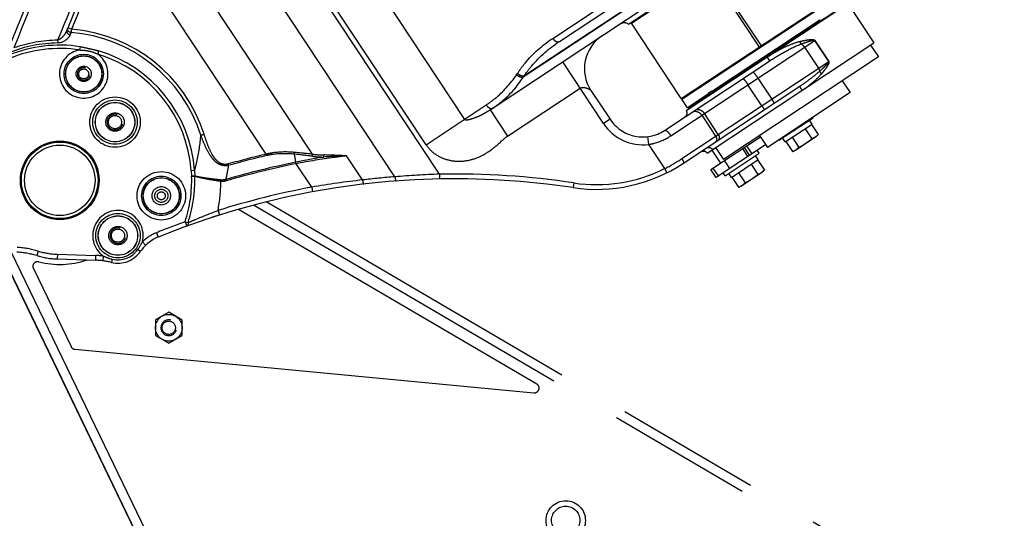
# Model space of a CAD drawing. Units: millimetres. Extents: x 0 to 841, y 0 to 594.
# Drawn here: x 378 to 409, y 217 to 233 of the extents above; entities that cross this region are included whole.
import ezdxf

# ---------------------------------------------------------------- set-up
doc = ezdxf.new("R2010")
doc.units = ezdxf.units.MM
doc.header["$LTSCALE"] = 46.255
doc.linetypes.add('HIDDEN', pattern=[0.2, 0.1, -0.1])
doc.linetypes.add('PHANTOM', pattern=[0.8, 0.45, -0.05, 0.1, -0.05, 0.1, -0.05])
doc.layers.get('0').update_dxf_attribs({"linetype": 'CONTINUOUS'})
for name, color, linetype in [('ALL_AXIS', 7, 'CONTINUOUS'), ('ALL_FEATURES', 7, 'CONTINUOUS'), ('DEFAULT_3', 7, 'PHANTOM')]:
    doc.layers.add(name, color=color, linetype=linetype)
doc.styles.get("Standard").update_dxf_attribs({"font": 'txt', "width": 0.8})
doc.dimstyles.new('DIMSTYLE_1', dxfattribs={"dimtxt": 3.2, "dimasz": 3, "dimexe": 2.5, "dimexo": 0, "dimgap": 0.8, "dimtad": 1, "dimdec": 0, "dimlfac": 20, "dimdsep": 46, "dimtxsty": 'STANDARD', "dimblk": 'OPEN', "dimblk1": 'OPEN', "dimblk2": 'OPEN', "dimcen": 0.09, "dimadec": 3, "dimazin": 2, "dimtp": 2, "dimtm": 2, "dimtfac": 1, "dimtdec": 0, "dimtofl": 0, "dimtmove": 0, "dimatfit": 3, "dimldrblk": 'OPEN', "dimfxl": 1, "dimtolj": 1, "dimarcsym": 0})
doc.dimstyles.new('DIMSTYLE_2', dxfattribs={"dimtxt": 3.2, "dimasz": 3, "dimexe": 2.5, "dimexo": 0, "dimgap": 0.8, "dimtad": 1, "dimdec": 0, "dimlfac": 20, "dimdsep": 46, "dimtxsty": 'STANDARD', "dimblk": 'OPEN', "dimblk1": 'OPEN', "dimblk2": 'OPEN', "dimcen": 0.09, "dimadec": 3, "dimazin": 2, "dimtp": 1.2, "dimtm": 1.2, "dimtfac": 1, "dimtdec": 0, "dimtofl": 0, "dimtmove": 0, "dimatfit": 3, "dimldrblk": 'OPEN', "dimfxl": 1, "dimtolj": 1, "dimarcsym": 0})

# ---------------------------------------------------------------- blocks, each defined once
blk = doc.blocks.new('_OPEN')
at = {"color": 0, "linetype": 'BYBLOCK'}
for p, q in [((0, 0), (-1, 0.167)), ((-1, -0.167), (0, 0)), ((-1, 0), (0, 0))]:
    blk.add_line(p, q, dxfattribs=at)
blk = doc.blocks.new('*D0')
at = {"color": 2, "linetype": 'CONTINUOUS'}
for p, q in [((465.793, 450.605), (252.373, 450.605)), ((254.873, 450.605), (254.873, 317.351)), ((254.873, 184.096), (254.873, 317.351)), ((535.062, 184.096), (252.373, 184.096))]:
    blk.add_line(p, q, dxfattribs=at)
at = {"color": 2, "linetype": 'CONTINUOUS', "xscale": 3, "yscale": 3, "zscale": 3}
for p, rotation in [((254.873, 450.605), 90), ((254.873, 184.096), 270)]:
    blk.add_blockref('_OPEN', p, dxfattribs=dict(at, rotation=rotation))
at = {"color": 2, "linetype": 'CONTINUOUS', "insert": (250.873, 317.351), "char_height": 3.2, "width": 15.36, "attachment_point": 2, "rotation": 90, "line_spacing_factor": 0.9}
blk.add_mtext('5330', dxfattribs=at)
blk = doc.blocks.new('*D1')
at = {"color": 2, "linetype": 'CONTINUOUS'}
for p, q in [((262.073, 380.413), (260.373, 380.413)), ((466.319, 380.413), (262.073, 380.413)), ((262.873, 380.413), (262.873, 282.255)), ((262.873, 184.096), (262.873, 282.255)), ((262.073, 184.096), (260.373, 184.096)), ((535.062, 184.096), (262.073, 184.096))]:
    blk.add_line(p, q, dxfattribs=at)
at = {"color": 2, "linetype": 'CONTINUOUS', "xscale": 3, "yscale": 3, "zscale": 3}
for p, rotation in [((262.873, 380.413), 90), ((262.873, 184.096), 270)]:
    blk.add_blockref('_OPEN', p, dxfattribs=dict(at, rotation=rotation))
at = {"color": 2, "linetype": 'CONTINUOUS', "insert": (258.873, 282.255), "char_height": 3.2, "width": 15.36, "attachment_point": 2, "rotation": 90, "line_spacing_factor": 0.9}
blk.add_mtext('3930', dxfattribs=at)
blk = doc.blocks.new('*D4')
at = {"color": 2, "linetype": 'CONTINUOUS'}
for p, q in [((361.82, 229.369), (361.82, 119.572)), ((574.317, 195.396), (574.317, 119.572)), ((361.82, 122.072), (468.069, 122.072)), ((574.317, 122.072), (468.069, 122.072))]:
    blk.add_line(p, q, dxfattribs=at)
at = {"color": 2, "linetype": 'CONTINUOUS', "xscale": 3, "yscale": 3, "zscale": 3, "rotation": 180}
blk.add_blockref('_OPEN', (361.82, 122.072), dxfattribs=at)
at = {"color": 2, "linetype": 'CONTINUOUS', "xscale": 3, "yscale": 3, "zscale": 3}
blk.add_blockref('_OPEN', (574.317, 122.072), dxfattribs=at)
at = {"color": 2, "linetype": 'CONTINUOUS', "insert": (468.069, 126.072), "char_height": 3.2, "width": 26.88, "attachment_point": 2, "line_spacing_factor": 0.9}
blk.add_mtext('4250\\P(輸送時寸法)', dxfattribs=at)
blk = doc.blocks.new('*D9')
at = {"color": 2, "linetype": 'CONTINUOUS'}
for p, q in [((290.035, 233.097), (290.035, 106.872)), ((522.91, 170.019), (522.91, 106.872)), ((290.035, 106.872), (290.035, 103.572)), ((522.91, 106.872), (522.91, 103.572)), ((290.035, 106.072), (406.473, 106.072)), ((522.91, 106.072), (406.473, 106.072))]:
    blk.add_line(p, q, dxfattribs=at)
at = {"color": 2, "linetype": 'CONTINUOUS', "xscale": 3, "yscale": 3, "zscale": 3, "rotation": 180}
blk.add_blockref('_OPEN', (290.035, 106.072), dxfattribs=at)
at = {"color": 2, "linetype": 'CONTINUOUS', "xscale": 3, "yscale": 3, "zscale": 3}
blk.add_blockref('_OPEN', (522.91, 106.072), dxfattribs=at)
at = {"color": 2, "linetype": 'CONTINUOUS', "insert": (380.396, 110.072), "char_height": 3.2, "width": 15.36, "attachment_point": 2, "line_spacing_factor": 0.9}
blk.add_mtext('4660', dxfattribs=at)
blk = doc.blocks.new('*D22')
at = {"color": 2, "linetype": 'CONTINUOUS'}
for p, q in [((270.073, 269.481), (268.373, 269.481)), ((494.862, 269.481), (270.073, 269.481)), ((270.873, 269.481), (270.873, 226.788)), ((270.873, 184.096), (270.873, 226.788)), ((270.073, 184.096), (268.373, 184.096)), ((535.062, 184.096), (270.073, 184.096))]:
    blk.add_line(p, q, dxfattribs=at)
at = {"color": 2, "linetype": 'CONTINUOUS', "xscale": 3, "yscale": 3, "zscale": 3}
for p, rotation in [((270.873, 269.481), 90), ((270.873, 184.096), 270)]:
    blk.add_blockref('_OPEN', p, dxfattribs=dict(at, rotation=rotation))
at = {"color": 2, "linetype": 'CONTINUOUS', "insert": (266.873, 226.788), "char_height": 3.2, "width": 15.36, "attachment_point": 2, "rotation": 90, "line_spacing_factor": 0.9}
blk.add_mtext('1710', dxfattribs=at)

msp = doc.modelspace()

# ---------------------------------------------------------------- linework, layer by layer
at = {"layer": 'ALL_AXIS', "color": 8, "linetype": 'PHANTOM'}
for p, q in [((398.56461, 230.800095), (396.978695, 233.198115)), ((402.165296, 229.147067), (402.853424, 229.602156)), ((402.911079, 229.656827), (402.853424, 229.602156)), ((400.700091, 229.394952), (400.727672, 229.353247)), ((399.534357, 229.16351), (399.810169, 228.746463)), ((402.09242, 229.115412), (402.165296, 229.147067)), ((400.457172, 228.01741), (401.1453, 228.472499)), ((401.202955, 228.52717), (401.1453, 228.472499)), ((400.384295, 227.985755), (400.457172, 228.01741))]:
    msp.add_line(p, q, dxfattribs=at)
for centre, radius in [((379.582756, 231.584402), 0.241755), ((379.582756, 231.584402), 0.158541), ((382.047042, 227.711936), 0.292614), ((382.047042, 227.711936), 0.2094), ((382.284489, 223.521673), 0.2125), ((394.893405, 217.402025), 0.625), ((394.893405, 217.402025), 0.45)]:
    msp.add_circle(centre, radius, dxfattribs=at)
for centre in [(400.963507, 231.712054), (399.255383, 230.582397)]:
    msp.add_arc(centre, 2.799352, 298.4497546, 308.5070494, dxfattribs=at)
for points in [[(402.706414, 229.521473), (402.757503, 229.543664), (402.806913, 229.571178), (402.851055, 229.605148)], [(402.851055, 229.605148), (402.871978, 229.621251), (402.891921, 229.63866), (402.911079, 229.656827)], [(402.16347, 229.150418), (402.212008, 229.177741), (402.256667, 229.21244), (402.297084, 229.250766)], [(402.09242, 229.115412), (402.116636, 229.125931), (402.140462, 229.137467), (402.16347, 229.150418)], [(400.99829, 228.391816), (401.049379, 228.414008), (401.098789, 228.441521), (401.142931, 228.475491)], [(401.142931, 228.475491), (401.163854, 228.491594), (401.183797, 228.509003), (401.202955, 228.52717)], [(400.384295, 227.985755), (400.408512, 227.996274), (400.432338, 228.00781), (400.455346, 228.020761)], [(400.455346, 228.020761), (400.503884, 228.048084), (400.548542, 228.082783), (400.58896, 228.121109)]]:
    msp.add_open_spline(points, degree=3, dxfattribs=at)
at = {"layer": 'ALL_FEATURES', "color": 9, "linetype": 'PHANTOM'}
for p, q in [((390.884206, 228.398181), (382.75404, 240.691588)), ((389.469529, 228.315239), (382.123842, 239.422456)), ((386.853443, 229.032702), (381.217762, 237.554264)), ((394.478189, 232.713354), (400.611332, 236.769469)), ((385.381783, 229.035922), (380.604052, 236.260203)), ((387.731025, 236.103994), (391.675127, 230.140223)), ((390.457242, 229.334783), (386.51314, 235.298553)), ((398.009528, 234.43773), (393.539622, 231.481586)), ((393.566792, 231.522754), (398.044953, 234.484356)), ((379.077849, 233.048673), (379.07735, 233.048879)), ((379.192936, 233.001288), (379.077849, 233.048673)), ((379.152479, 232.830078), (379.179143, 232.895969)), ((378.754176, 232.654787), (378.755512, 232.566409)), ((379.46827, 232.448452), (379.452292, 232.343597)), ((398.233995, 229.62232), (402.806809, 232.646521)), ((402.478632, 232.429483), (402.91993, 231.762208)), ((402.797668, 232.640476), (403.238966, 231.973201)), ((402.806809, 232.646521), (403.248107, 231.979246)), ((380.056577, 232.315971), (380.026067, 232.214388)), ((401.371863, 231.997255), (401.289046, 232.12232)), ((396.09324, 230.004904), (394.796927, 231.965024)), ((398.580864, 228.892594), (403.248107, 231.979246)), ((393.332688, 231.559199), (393.359858, 231.600366)), ((393.539622, 231.481586), (393.566792, 231.522754)), ((400.995579, 231.448676), (401.436877, 230.781401)), ((393.045804, 229.608025), (395.348549, 231.130931)), ((401.122357, 230.573395), (400.681059, 231.24067)), ((399.538528, 231.036987), (399.432784, 230.967054)), ((390.457242, 229.334783), (392.365995, 230.597125)), ((392.494182, 230.442119), (393.045805, 229.608025)), ((399.214111, 230.270514), (399.65541, 229.603238)), ((399.739863, 229.659091), (399.298565, 230.326366)), ((396.301763, 230.14281), (396.09324, 230.004904)), ((397.494733, 229.591413), (397.524803, 229.343228)), ((397.524803, 229.343228), (398.033324, 228.574307)), ((400.734802, 228.998291), (400.569315, 229.24852)), ((400.811266, 229.04886), (400.645779, 229.299089)), ((385.381783, 229.035922), (385.392556, 228.989728)), ((386.263489, 229.03481), (386.324258, 228.72942)), ((388.438441, 228.215718), (387.932211, 228.981176)), ((400.682209, 228.963509), (400.516722, 229.213737)), ((384.171518, 228.723389), (384.184459, 228.677755)), ((386.333978, 228.731377), (386.324556, 228.777868)), ((386.827427, 227.985246), (386.333978, 228.731377)), ((400.101376, 228.579379), (399.935889, 228.829607)), ((383.1043, 228.511473), (382.998508, 228.503866)), ((382.998508, 228.503866), (383.010939, 228.331296)), ((383.110829, 228.338565), (383.01093, 228.3313)), ((383.01093, 228.3313), (383.1101, 228.334324)), ((383.1043, 228.511473), (383.110826, 228.338565)), ((383.1101, 228.334324), (383.110829, 228.338565)), ((390.884206, 228.398181), (390.887248, 228.248212)), ((398.033324, 228.574307), (398.100112, 228.439997)), ((399.742563, 228.342081), (399.577077, 228.592309)), ((383.938793, 228.171771), (383.943539, 228.213639)), ((384.118751, 228.189307), (384.105466, 228.234842)), ((395.149651, 228.121396), (395.127253, 227.973078)), ((386.827427, 227.985246), (386.854665, 227.83774)), ((383.848248, 227.244605), (383.893254, 227.101516)), ((382.801746, 226.890002), (382.852994, 226.749028)), ((382.801746, 226.890002), (382.895964, 226.85891)), ((381.892209, 226.539261), (381.948881, 226.400379)), ((381.445386, 226.246962), (381.549932, 226.139397)), ((378.135051, 225.955989), (378.09124, 225.812529)), ((378.747513, 225.854681), (378.742796, 225.704756)), ((378.747513, 225.854681), (379.957035, 225.816622)), ((379.957035, 225.816622), (379.952317, 225.666696)), ((381.30506, 226.010926), (381.391351, 225.951556)), ((380.203692, 225.797305), (380.185013, 225.648472)), ((380.488641, 225.699042), (380.463913, 225.597261))]:
    msp.add_line(p, q, dxfattribs=at)
at = {"layer": 'ALL_FEATURES', "color": 8, "linetype": 'PHANTOM'}
for p, q in [((394.69677, 232.61813), (400.554838, 236.492326)), ((396.884939, 233.166082), (402.032025, 236.570074)), ((396.978695, 233.198115), (401.988844, 236.511544)), ((398.578401, 230.779243), (403.582964, 234.088978)), ((392.494182, 230.442119), (397.566803, 233.796864)), ((398.722702, 230.425086), (403.852379, 233.817565)), ((398.792321, 230.5011), (403.755179, 233.783255)), ((403.852379, 233.817565), (404.679813, 232.566424)), ((396.978695, 233.198115), (396.964905, 233.218967)), ((402.969376, 233.293541), (399.550541, 231.032516)), ((402.747205, 233.086665), (402.733414, 233.107517)), ((399.388388, 229.066974), (404.679813, 232.566424)), ((404.575552, 232.497471), (404.823782, 232.122129)), ((404.823782, 232.122129), (399.902628, 228.867556)), ((398.033909, 229.789721), (401.371863, 231.997255)), ((398.631964, 228.746554), (402.32927, 231.191743)), ((399.827877, 231.155986), (399.814086, 231.176838)), ((403.676903, 231.363648), (403.925133, 230.988306)), ((395.694979, 231.060313), (396.301763, 230.14281)), ((398.585463, 230.813885), (398.578401, 230.779243)), ((399.432582, 230.954505), (398.757678, 230.508162)), ((399.445058, 230.992729), (399.509097, 231.03508)), ((403.925133, 230.988306), (401.297737, 229.250694)), ((398.757678, 230.508162), (398.578401, 230.779243)), ((398.792321, 230.5011), (398.757678, 230.508162)), ((401.663807, 229.474808), (402.748129, 230.191918)), ((402.748129, 230.191918), (402.739854, 230.204429)), ((401.861238, 229.425542), (402.716184, 229.990956)), ((402.716184, 229.990956), (402.633441, 230.11607)), ((402.698041, 229.978957), (402.911079, 229.656827)), ((399.501655, 228.542429), (401.077088, 229.584332)), ((401.049507, 229.626037), (401.297737, 229.250694)), ((402.084046, 229.572895), (402.297084, 229.250766)), ((402.493376, 229.843603), (402.706414, 229.521473)), ((399.654398, 229.242898), (399.902628, 228.867556)), ((401.242575, 229.334104), (399.667141, 228.292201)), ((401.663807, 229.474808), (401.655532, 229.48732)), ((401.861238, 229.425542), (401.778495, 229.550656)), ((401.879381, 229.437541), (402.09242, 229.115412)), ((399.955683, 228.345151), (401.040004, 229.062261)), ((401.00806, 228.861299), (400.925317, 228.986413)), ((401.040004, 229.062261), (400.976568, 229.158182)), ((400.153114, 228.295885), (401.00806, 228.861299)), ((400.785252, 228.713946), (400.99829, 228.391816)), ((400.989917, 228.8493), (401.202955, 228.52717)), ((399.667141, 228.292201), (399.501655, 228.542429)), ((399.955683, 228.345151), (399.892246, 228.441072)), ((400.153114, 228.295885), (400.07037, 228.421)), ((400.171257, 228.307884), (400.384295, 227.985755)), ((400.375922, 228.443238), (400.58896, 228.121109)), ((426.441783, 203.120823), (384.970766, 227.411988)), ((426.701006, 203.316661), (385.381328, 227.519181)), ((393.973848, 221.732916), (384.499872, 227.282187)), ((383.619639, 227.013724), (383.618069, 227.013211)), ((381.958946, 215.528139), (376.931768, 225.949272)), ((376.939054, 225.947863), (381.912543, 215.627944)), ((377.282368, 225.926507), (382.182796, 215.758187)), ((378.742796, 225.704756), (379.952317, 225.666696)), ((377.982353, 225.403936), (379.178983, 222.92059)), ((382.286607, 224.012417), (381.860552, 223.768879)), ((382.710544, 223.765211), (382.286607, 224.012417)), ((381.860552, 223.768879), (381.858435, 223.278136)), ((382.708427, 223.274468), (382.710544, 223.765211)), ((381.858435, 223.278136), (382.282372, 223.03093)), ((382.282372, 223.03093), (382.708427, 223.274468)), ((379.29996, 222.836373), (393.883882, 221.454155))]:
    msp.add_line(p, q, dxfattribs=at)
at = {"layer": 'ALL_FEATURES', "color": 9, "linetype": 'PHANTOM'}
for centre, radius in [((379.582764, 231.5844), 0.623898), ((379.582764, 231.5844), 0.576102), ((380.577417, 230.052586), 0.80043), ((380.577417, 230.052586), 0.704278), ((380.577417, 230.052586), 0.627512), ((378.821424, 228.203519), 1.232963), ((378.821424, 228.203519), 1.21627), ((378.821424, 228.203519), 1.119677), ((382.047042, 227.711936), 0.770326), ((382.047042, 227.711936), 0.623898), ((382.047042, 227.711936), 0.576102), ((380.670491, 226.447526), 0.704278), ((380.670491, 226.447526), 0.627512)]:
    msp.add_circle(centre, radius, dxfattribs=at)
at = {"layer": 'ALL_FEATURES', "color": 8, "linetype": 'PHANTOM'}
for centre, radius in [((379.582764, 231.5844), 0.571096), ((380.577417, 230.052586), 0.624705), ((380.577425, 230.052562), 0.292614), ((380.577425, 230.052562), 0.2094), ((378.821424, 228.203519), 1.25), ((382.047042, 227.711936), 0.571096), ((380.670491, 226.447526), 0.624705), ((380.670467, 226.447517), 0.292614), ((380.670467, 226.447517), 0.2094), ((382.284489, 223.521673), 0.425)]:
    msp.add_circle(centre, radius, dxfattribs=at)
at = {"layer": 'ALL_FEATURES', "color": 8, "linetype": 'HIDDEN'}
msp.add_circle((382.047042, 227.711936), 0.126186, dxfattribs=at)
at = {"layer": 'ALL_FEATURES', "color": 2, "linetype": 'PHANTOM'}
msp.add_arc((513.909972, 233.096071), 223.874774, 104.91761316, 235.61647386, dxfattribs=at)
at = {"layer": 'ALL_FEATURES', "color": 8, "linetype": 'PHANTOM'}
for centre, radius, start, end in [((470.159242, 195.547692), 100, 143.9002486, 158.5561328), ((470.159242, 195.547692), 98.5, 148.25754961, 157.67384209), ((396.748987, 232.95628), 0.25, 57.0565805, 123.478402), ((383.329887, 241.112946), 21.138888, 338.1712986, 338.2901715), ((396.737596, 231.749841), 1.25, 123.478402, 213.478402), ((402.649249, 233.194411), 3.91971, 214.8511809, 215.21675), ((400.042432, 252.165647), 21.138855, 268.6666333, 268.7855063), ((398.597588, 230.342342), 0.15, 303.478402, 33.478402), ((397.344381, 230.832338), 1.25, 213.478402, 303.478402), ((399.263274, 228.98423), 0.15, 33.478402, 123.0430878), ((395.873851, 232.917023), 5, 261.4124992, 303.478402), ((391.394262, 203.253353), 25, 81.4124992, 112.198419), ((391.394443, 203.252817), 25.000566, 107.4600848, 108.1186094), ((382.42115, 225.243027), 1.25, 112.198419, 145.4710355), ((377.361056, 223.42154), 2.5, 73.0178571, 87.7671043), ((378.821424, 228.203519), 2.5, 253.0178571, 268.1976811), ((380.670491, 226.447526), 0.875, 256.3441534, 325.4710355), ((378.117483, 225.46905), 0.15, 75.6611942, 205.727645), ((378.817109, 228.206046), 2.675, 255.6611942, 288.7430974), ((379.873689, 223.167933), 2.5, 76.3441534, 88.1976811), ((379.314113, 222.985704), 0.15, 205.727645, 264.5858584), ((393.898035, 221.603485), 0.15, 264.5858584, 59.6408584)]:
    msp.add_arc(centre, radius, start, end, dxfattribs=at)
at = {"layer": 'ALL_FEATURES', "color": 9, "linetype": 'PHANTOM'}
for centre, radius, start, end in [((470.159242, 195.547692), 99.85, 155.0241813, 158.33547665), ((470.159242, 195.547692), 98.65, 155.45303353, 157.90465604), ((470.159242, 195.547692), 98.375, 155.55307241, 157.62154901), ((431.625683, 226.081008), 52.887458, 172.4813346, 172.5964064), ((378.821424, 228.203519), 4.812132, 17.7122284, 85.5722053), ((378.821424, 228.203519), 4.706066, 17.7182668, 85.640603), ((378.821424, 228.203519), 4.293934, 81.3358803, 112.3125188), ((378.821424, 228.203519), 4.363388, 90.8655281, 111.4227408), ((378.821424, 228.203519), 4.187868, 81.3358803, 112.3125188), ((378.821424, 228.203519), 4.451777, 90.8655281, 109.1301096), ((379.582764, 231.5844), 0.770326, 99.751372, 54.8671537), ((378.821424, 228.203519), 4.187868, 4.1126987, 73.2826451), ((378.821424, 228.203519), 4.293934, 4.1126987, 73.2826451), ((397.344381, 230.832338), 1.5, 213.478402, 276.9083554), ((391.394262, 203.253353), 26.474342, 103.1267429, 105.8321752), ((391.394262, 203.253353), 26.426907, 103.1267429, 105.8321752), ((384.77393, 229.225736), 1.501743, 352.6958629, 354.8732854), ((392.387015, 198.87642), 30.509835, 99.7797831, 101.4612467), ((385.90147, 229.122554), 0.956204, 350.7504939, 354.6080991), ((387.310871, 232.91142), 3.969962, 263.2643694, 268.4654994), ((387.274164, 232.692798), 3.684197, 263.4427351, 268.9548711), ((386.324156, 229.008011), 0.88281, 355.7691873, 0.0780509), ((388.641447, 208.572096), 20.4214, 91.9902828, 94.0347702), ((391.394262, 203.253353), 26.023093, 101.2554471, 106.26555), ((377.735909, 229.599348), 6.514072, 347.9086735, 351.866654), ((391.394262, 203.253353), 25.975658, 101.2554071, 106.26555), ((385.637755, 232.160903), 3.452046, 281.3137464, 281.4758435), ((385.589933, 232.401443), 3.744728, 281.3087422, 281.4604477), ((395.555965, 233.466134), 5.483363, 296.8589408, 303.4802978), ((378.821424, 228.203519), 4.191455, 341.7369792, 1.7469375), ((378.821424, 228.203519), 4.29067, 341.7369792, 1.7469924), ((391.369982, 203.234465), 25.152673, 94.3332104, 96.6930271), ((391.693406, 202.490169), 25.920646, 91.7889722, 94.9217772), ((391.394262, 203.253353), 25.15, 81.4124992, 91.1620707), ((395.873851, 232.917023), 4.85, 261.4124992, 296.4394688), ((378.821424, 228.203519), 5.117468, 349.2000498, 359.6445464), ((391.090421, 203.932454), 24.427647, 96.2325826, 100.0504439), ((391.394262, 203.253353), 25.15, 100.4620314, 107.4600257), ((380.670491, 226.447526), 0.80043, 345.4887239, 234.3251548), ((391.394262, 203.253353), 25.15, 109.9774778, 112.198419), ((382.42115, 225.243027), 1.4, 112.198419, 134.1847733), ((377.361056, 223.42154), 2.65, 73.0178571, 87.7671043), ((378.821424, 228.203519), 2.35, 253.0178571, 268.1976811), ((379.873689, 223.167933), 2.65, 82.8464157, 88.1976811), ((380.670491, 226.447526), 0.770258, 256.3441534, 325.4710355)]:
    msp.add_arc(centre, radius, start, end, dxfattribs=at)
at = {"layer": 'ALL_FEATURES', "color": 8, "linetype": 'HIDDEN'}
for centre, radius in [((379.582756, 231.584402), 0.2), ((380.577425, 230.052562), 0.25), ((380.670467, 226.447517), 0.25), ((382.284489, 223.521673), 0.25)]:
    msp.add_arc(centre, radius, 75, 345, dxfattribs=at)
at = {"layer": 'ALL_FEATURES', "color": 8, "linetype": 'PHANTOM'}
for major_axis, ratio, start_param, end_param in [((0.782908, 3.840706), 0.414213076, -1.21143717, -1.207983663), ((0.782908, 3.840704), 0.414214049, -4.289803481, -4.286349974), ((3.840704, -0.782908), 0.414214049, -1.933609821, -1.930156315)]:
    msp.add_ellipse((401.204797, 232.246439), major_axis=major_axis, ratio=ratio, start_param=start_param, end_param=end_param, dxfattribs=at)
at = {"layer": 'ALL_FEATURES', "color": 9, "linetype": 'PHANTOM'}
for points, knots in [([(379.179143, 232.89597), (379.1453, 232.904152), (379.086871, 232.933409), (379.060276, 233.002506), (379.068929, 233.028096)], [0, 0, 0, 0, 0.5631177, 1, 1, 1, 1]), ([(379.043157, 232.965724), (379.016505, 232.900822), (378.958315, 232.808098), (378.85567, 232.706413), (378.790647, 232.665073), (378.754176, 232.654787)], [0, 0, 0, 0, 0.484719014, 0.738214149, 1, 1, 1, 1]), ([(379.152479, 232.830078), (379.138862, 232.796387), (379.052137, 232.656653), (378.882448, 232.568329), (378.755512, 232.566409)], [0, 0, 0, 0, 0.222542341, 1, 1, 1, 1]), ([(379.043158, 232.965726), (379.038179, 232.953602), (379.037025, 232.9231), (379.069318, 232.865733), (379.117801, 232.838369), (379.152479, 232.830078)], [0, 0, 0, 0, 0.204709585, 0.443094769, 1, 1, 1, 1]), ([(393.359858, 231.600366), (393.43381, 231.712414), (393.748169, 232.137248), (394.149786, 232.496166), (394.478189, 232.713354)], [0, 0, 0, 0, 0.25427534, 1, 1, 1, 1]), ([(394.478189, 232.713354), (394.492379, 232.691898), (394.524804, 232.653909), (394.583055, 232.614433), (394.643746, 232.598373), (394.682327, 232.608578), (394.69677, 232.61813)], [0, 0, 0, 0, 0.296495231, 0.568210956, 0.800410502, 1, 1, 1, 1]), ([(379.46827, 232.448452), (379.56765, 232.43331), (379.763484, 232.386917), (379.9603, 232.344887), (380.056577, 232.315971)], [0, 0, 0, 0, 0.500005405, 1, 1, 1, 1]), ([(393.566792, 231.522754), (393.643024, 231.63227), (393.965826, 232.048674), (394.369014, 232.40137), (394.69677, 232.61813)], [0, 0, 0, 0, 0.253494457, 1, 1, 1, 1]), ([(401.289042, 232.122318), (401.453754, 232.231249), (401.709899, 232.37806), (402.065079, 232.534983), (402.246513, 232.595899), (402.338037, 232.617948)], [0, 0, 0, 0, 0.508730864, 0.75746968, 1, 1, 1, 1]), ([(401.371863, 231.997255), (401.534474, 232.104797), (401.859844, 232.301277), (402.201017, 232.472621), (402.374703, 232.536655)], [0, 0, 0, 0, 0.512946257, 1, 1, 1, 1]), ([(402.338037, 232.617948), (402.375678, 232.627016), (402.450851, 232.643732), (402.563742, 232.663962), (402.658497, 232.67569), (402.733942, 232.676786), (402.773397, 232.671193), (402.790125, 232.66165)], [0, 0, 0, 0, 0.253125039, 0.503117213, 0.750480452, 0.874095597, 1, 1, 1, 1]), ([(402.374703, 232.536655), (402.371005, 232.542127), (402.3557, 232.56773), (402.344782, 232.595767), (402.338037, 232.617948)], [0, 0, 0, 0, 0.221720394, 1, 1, 1, 1]), ([(402.374703, 232.536655), (402.408497, 232.549359), (402.476023, 232.573948), (402.577546, 232.607842), (402.662967, 232.633652), (402.731436, 232.648191), (402.768303, 232.653867), (402.78538, 232.648701)], [0, 0, 0, 0, 0.253080178, 0.503447748, 0.751387426, 0.874931475, 1, 1, 1, 1]), ([(402.374703, 232.536655), (402.384528, 232.530092), (402.424366, 232.499842), (402.457597, 232.461289), (402.478632, 232.429483)], [0, 0, 0, 0, 0.236545007, 1, 1, 1, 1]), ([(402.78538, 232.648701), (402.788093, 232.647879), (402.793241, 232.647066), (402.793766, 232.642523), (402.793722, 232.641276)], [0, 0, 0, 0, 0.694317857, 1, 1, 1, 1]), ([(379.452292, 232.343597), (379.550898, 232.344109), (379.748379, 232.319826), (379.937207, 232.257116), (380.026067, 232.214388)], [0, 0, 0, 0, 0.500022912, 1, 1, 1, 1]), ([(402.91993, 231.762208), (402.924932, 231.754645), (402.942278, 231.725147), (402.953919, 231.691796), (402.956616, 231.666755)], [0, 0, 0, 0, 0.264730416, 1, 1, 1, 1]), ([(403.238966, 231.973201), (403.243853, 231.965811), (403.231824, 231.945925), (403.213045, 231.919786), (403.183338, 231.886313), (403.14773, 231.848876), (403.098291, 231.799256), (403.034855, 231.738355), (402.98293, 231.690526), (402.956616, 231.666755)], [0, 0, 0, 0, 0.06317982, 0.125203648, 0.248676419, 0.372447104, 0.496740497, 0.747118313, 1, 1, 1, 1]), ([(403.248107, 231.979246), (403.258762, 231.963135), (403.248016, 231.918699), (403.21469, 231.853207), (403.161736, 231.771426), (403.093105, 231.67875), (403.044187, 231.61821), (403.018992, 231.588293)], [0, 0, 0, 0, 0.125288485, 0.248831899, 0.496059864, 0.746299402, 1, 1, 1, 1]), ([(392.365995, 230.597125), (392.460419, 230.659571), (392.82864, 230.929384), (393.143692, 231.272842), (393.332688, 231.559199)], [0, 0, 0, 0, 0.24808925, 1, 1, 1, 1]), ([(392.584576, 230.501901), (392.679138, 230.564439), (393.047787, 230.836689), (393.357892, 231.18875), (393.539622, 231.481586)], [0, 0, 0, 0, 0.247527056, 1, 1, 1, 1]), ([(393.332688, 231.559199), (393.347578, 231.545481), (393.406922, 231.500687), (393.48563, 231.473658), (393.539622, 231.481586)], [0, 0, 0, 0, 0.270601406, 1, 1, 1, 1]), ([(393.359858, 231.600366), (393.374748, 231.586648), (393.434093, 231.541854), (393.5128, 231.514826), (393.566792, 231.522754)], [0, 0, 0, 0, 0.270601406, 1, 1, 1, 1]), ([(400.521211, 231.434682), (400.523165, 231.435974), (400.531492, 231.432229), (400.549367, 231.416279), (400.583784, 231.377123), (400.629762, 231.316012), (400.663464, 231.267275), (400.681059, 231.24067)], [0, 0, 0, 0, 0.027682033, 0.086978053, 0.30301213, 0.623181467, 1, 1, 1, 1]), ([(400.835731, 231.642687), (400.837685, 231.64398), (400.846011, 231.640235), (400.863887, 231.624285), (400.898304, 231.585129), (400.944282, 231.524018), (400.977984, 231.475281), (400.995579, 231.448676)], [0, 0, 0, 0, 0.027682033, 0.086978053, 0.30301213, 0.623181467, 1, 1, 1, 1]), ([(402.956616, 231.666755), (402.861909, 231.580498), (402.6561, 231.416856), (402.44134, 231.26586), (402.32927, 231.191743)], [0, 0, 0, 0, 0.488071759, 1, 1, 1, 1]), ([(403.018992, 231.588293), (402.932567, 231.48567), (402.732774, 231.297551), (402.513884, 231.134), (402.398195, 231.05749)], [0, 0, 0, 0, 0.491695888, 1, 1, 1, 1]), ([(402.956616, 231.666755), (402.959827, 231.660277), (402.976901, 231.631352), (402.999751, 231.606196), (403.018992, 231.588293)], [0, 0, 0, 0, 0.215754651, 1, 1, 1, 1]), ([(395.348549, 231.130931), (395.380195, 231.15186), (395.459426, 231.158848), (395.545996, 231.139903), (395.607781, 231.115271), (395.646211, 231.094606), (395.673792, 231.07758), (395.688085, 231.065179), (395.69393, 231.061881), (395.694979, 231.060313)], [0, 0, 0, 0, 0.307851464, 0.593104174, 0.724173982, 0.844897979, 0.947770652, 0.984695036, 1, 1, 1, 1]), ([(402.32927, 231.191743), (402.325639, 231.189341), (402.334357, 231.169485), (402.344487, 231.145243), (402.369207, 231.102789), (402.38764, 231.073455), (402.398197, 231.057492)], [0, 0, 0, 0, 0.085789342, 0.302285967, 0.622828957, 1, 1, 1, 1]), ([(392.365995, 230.597125), (392.380185, 230.575668), (392.41261, 230.537679), (392.470861, 230.498203), (392.531552, 230.482144), (392.570133, 230.492348), (392.584576, 230.501901)], [0, 0, 0, 0, 0.296495231, 0.568210956, 0.800410502, 1, 1, 1, 1]), ([(401.122357, 230.573395), (401.132914, 230.557432), (401.151329, 230.528126), (401.176319, 230.485743), (401.1863, 230.461681), (401.195526, 230.441949), (401.191935, 230.439574)], [0, 0, 0, 0, 0.377648506, 0.698524525, 0.915035051, 1, 1, 1, 1]), ([(401.436877, 230.781401), (401.447434, 230.765437), (401.465849, 230.736132), (401.490839, 230.693749), (401.50082, 230.669687), (401.510046, 230.649955), (401.506455, 230.647579)], [0, 0, 0, 0, 0.377648506, 0.698524525, 0.915035051, 1, 1, 1, 1]), ([(392.494183, 230.442119), (392.432448, 230.401291), (392.305903, 230.320963), (392.137267, 230.237559), (391.998507, 230.181222), (391.890621, 230.144505), (391.791706, 230.117649), (391.695518, 230.109391), (391.675127, 230.140223)], [0, 0, 0, 0, 0.248064874, 0.502115111, 0.627928931, 0.752400502, 0.876107151, 1, 1, 1, 1]), ([(398.916014, 230.373095), (398.937122, 230.387055), (398.989847, 230.404385), (399.106, 230.386254), (399.180001, 230.322091), (399.214111, 230.270514)], [0, 0, 0, 0, 0.220692585, 0.460738162, 1, 1, 1, 1]), ([(399.000467, 230.428948), (399.021575, 230.442907), (399.074301, 230.460238), (399.190454, 230.442107), (399.264454, 230.377944), (399.298565, 230.326366)], [0, 0, 0, 0, 0.220692585, 0.460738162, 1, 1, 1, 1]), ([(383.1043, 228.511473), (383.130734, 228.603403), (383.22644, 228.972285), (383.283591, 229.351126), (383.304255, 229.635748)], [0, 0, 0, 0, 0.251044099, 1, 1, 1, 1]), ([(383.304255, 229.635748), (383.319409, 229.64154), (383.353399, 229.651404), (383.386812, 229.663127), (383.405382, 229.667739)], [0, 0, 0, 0, 0.458838605, 1, 1, 1, 1]), ([(384.184459, 228.677755), (384.127276, 228.664107), (384.005592, 228.657984), (383.83839, 228.728752), (383.705835, 228.848856), (383.564503, 229.039221), (383.431115, 229.304588), (383.34492, 229.524709), (383.304255, 229.635748)], [0, 0, 0, 0, 0.124511546, 0.24908663, 0.374084302, 0.499266517, 0.749553104, 1, 1, 1, 1]), ([(384.171518, 228.723389), (384.118498, 228.708355), (384.002691, 228.700928), (383.850173, 228.780431), (383.737414, 228.904757), (383.619867, 229.09412), (383.510625, 229.350927), (383.439307, 229.561568), (383.405446, 229.667545)], [0, 0, 0, 0, 0.124171987, 0.248517616, 0.373550104, 0.498808562, 0.74932624, 1, 1, 1, 1]), ([(390.457242, 229.334783), (390.508409, 229.257415), (390.641981, 229.102195), (390.914282, 228.92289), (391.258524, 228.813587), (391.648244, 228.798977), (392.065087, 228.896346), (392.481919, 229.119051), (392.788482, 229.393278), (392.977519, 229.562866), (393.045803, 229.608025)], [0, 0, 0, 0, 0.092934715, 0.202582485, 0.32238244, 0.450371874, 0.58862566, 0.746551477, 0.917976978, 1, 1, 1, 1]), ([(397.524803, 229.343228), (397.588814, 229.353649), (397.838233, 229.408535), (398.075287, 229.51736), (398.233995, 229.62232)], [0, 0, 0, 0, 0.254199566, 1, 1, 1, 1]), ([(398.033909, 229.789721), (398.043444, 229.796026), (398.079409, 229.78949), (398.149492, 229.734728), (398.201243, 229.671843), (398.233995, 229.62232)], [0, 0, 0, 0, 0.126189982, 0.344564269, 1, 1, 1, 1]), ([(399.65541, 229.603238), (399.675876, 229.572292), (399.700695, 229.503309), (399.667776, 229.431581), (399.642038, 229.414559)], [0, 0, 0, 0, 0.545945604, 1, 1, 1, 1]), ([(399.739863, 229.659091), (399.760329, 229.628144), (399.785148, 229.559161), (399.752229, 229.487433), (399.726491, 229.470412)], [0, 0, 0, 0, 0.545945604, 1, 1, 1, 1]), ([(399.352515, 229.223085), (399.384331, 229.244126), (399.468408, 229.261195), (399.538798, 229.212301), (399.559896, 229.1804)], [0, 0, 0, 0, 0.499326032, 1, 1, 1, 1]), ([(386.269665, 229.091542), (386.047715, 229.110583), (385.746821, 229.108616), (385.454258, 229.053424), (385.381783, 229.035922)], [0, 0, 0, 0, 0.749235373, 1, 1, 1, 1]), ([(386.263489, 229.03481), (386.046141, 229.056165), (385.751067, 229.057839), (385.463742, 229.006328), (385.392556, 228.989728)], [0, 0, 0, 0, 0.749233754, 1, 1, 1, 1]), ([(387.932211, 228.981176), (387.799225, 228.965498), (387.264345, 228.896673), (386.731823, 228.809141), (386.333978, 228.731377)], [0, 0, 0, 0, 0.248306439, 1, 1, 1, 1]), ([(399.181483, 229.109974), (399.213298, 229.131015), (399.297376, 229.148084), (399.367766, 229.09919), (399.388864, 229.067289)], [0, 0, 0, 0, 0.499326032, 1, 1, 1, 1]), ([(398.580864, 228.892594), (398.600473, 228.862943), (398.62351, 228.819888), (398.639387, 228.771195), (398.6371, 228.74995), (398.631964, 228.746554)], [0, 0, 0, 0, 0.667025649, 0.88447928, 1, 1, 1, 1]), ([(383.938793, 228.171771), (383.863142, 228.18132), (383.71452, 228.202281), (383.498541, 228.23963), (383.326876, 228.274932), (383.199087, 228.306674), (383.138376, 228.323025), (383.1101, 228.334323)], [0, 0, 0, 0, 0.270553626, 0.53243352, 0.777704356, 0.891956526, 1, 1, 1, 1]), ([(383.943539, 228.213639), (383.867746, 228.221256), (383.718814, 228.237789), (383.502059, 228.266646), (383.329491, 228.293238), (383.200764, 228.317189), (383.13955, 228.329299), (383.110826, 228.338565)], [0, 0, 0, 0, 0.271213429, 0.533437766, 0.77858998, 0.892539925, 1, 1, 1, 1]), ([(389.469529, 228.315239), (389.471152, 228.297672), (389.474886, 228.265866), (389.483783, 228.222994), (389.491168, 228.19752), (389.500838, 228.18155), (389.505399, 228.181895)], [0, 0, 0, 0, 0.37577146, 0.689580468, 0.902578022, 1, 1, 1, 1]), ([(388.438441, 228.215718), (388.440786, 228.198116), (388.445857, 228.166241), (388.456667, 228.123485), (388.465255, 228.098013), (388.47584, 228.082426), (388.480461, 228.082968)], [0, 0, 0, 0, 0.374877343, 0.688505708, 0.901778656, 1, 1, 1, 1]), ([(382.895964, 226.85891), (382.968424, 226.890923), (383.282685, 227.027128), (383.601232, 227.153477), (383.848248, 227.244605)], [0, 0, 0, 0, 0.231285045, 1, 1, 1, 1]), ([(382.895964, 226.85891), (382.898318, 226.835095), (382.897825, 226.792526), (382.869374, 226.754983), (382.852994, 226.749028)], [0, 0, 0, 0, 0.578599653, 1, 1, 1, 1])]:
    msp.add_open_spline(points, degree=3, knots=knots, dxfattribs=at)
for points in [[(402.790125, 232.66165), (402.796645, 232.657928), (402.802667, 232.652783), (402.806809, 232.646521)], [(386.845241, 228.96886), (386.65142, 228.991674), (386.45777, 229.016321), (386.263489, 229.034811)], [(386.853443, 229.032702), (386.658882, 229.052628), (386.464531, 229.074857), (386.269665, 229.091542)], [(387.932211, 228.981176), (387.690655, 228.994605), (387.448856, 229.00492), (387.206965, 229.009214)], [(384.118751, 228.189307), (384.060893, 228.172426), (383.99868, 228.164982), (383.938793, 228.171771)], [(384.105466, 228.234842), (384.053957, 228.217232), (383.997703, 228.208196), (383.943539, 228.213639)], [(381.30506, 226.010926), (381.356943, 226.086334), (381.402147, 226.166285), (381.445386, 226.246962)], [(380.203692, 225.797305), (380.295897, 225.757395), (380.391009, 225.722762), (380.488641, 225.699042)]]:
    msp.add_open_spline(points, degree=3, dxfattribs=at)
at = {"layer": 'ALL_FEATURES', "color": 8, "linetype": 'PHANTOM'}
for points in [[(399.432784, 230.967054), (399.432945, 230.976539), (399.437146, 230.987496), (399.445058, 230.992729)], [(399.509097, 231.03508), (399.517297, 231.040503), (399.529317, 231.040423), (399.538528, 231.036987)]]:
    msp.add_open_spline(points, degree=3, dxfattribs=at)
at = {"layer": 'DEFAULT_3', "color": 9, "linetype": 'PHANTOM'}
for p, q in [((399.81276, 234.293116), (401.040121, 232.437258)), ((399.868145, 234.329745), (401.095505, 232.473886))]:
    msp.add_line(p, q, dxfattribs=at)
at = {"layer": 'DEFAULT_3', "color": 8, "linetype": 'PHANTOM'}
msp.add_line((398.56461, 230.800095), (403.694285, 234.192572), dxfattribs=at)

# ---------------------------------------------------------------- dimensions: what is measured, and where the dimension line sits
at = {"color": 2, "linetype": 'CONTINUOUS'}
dim = msp.add_linear_dim(base=(254.873358, 450.605471), p1=(535.062095, 184.096071), p2=(465.793435, 450.605471), angle=90, dimstyle='DIMSTYLE_1', dxfattribs=at)
dim.commit()
dim.dimension.update_dxf_attribs({"geometry": '*D0', "text_midpoint": (254.873358, 317.350774), "dimtype": 160})
for base, p1, p2, angle, text, dimstyle, picture, middle in [((262.873358, 380.413082), (535.062095, 184.096071), (466.318646, 380.413082), 90, '3930', 'DIMSTYLE_1', '*D1', (262.873358, 282.254577)), ((270.873358, 269.480868), (535.062095, 184.096071), (494.861602, 269.480868), 90, '1710', 'DIMSTYLE_2', '*D22', (270.873358, 227.108475)), ((290.035198, 106.071557), (522.909972, 170.019449), (290.035198, 233.096882), 180, '4660', 'DIMSTYLE_1', '*D9', (380.396224, 106.071557)), ((361.819942, 122.071557), (574.317222, 195.396071), (361.819942, 229.368958), 180, '<>\\P(輸送時寸法)', 'DIMSTYLE_1', '*D4', (468.068582, 122.071557))]:
    dim = msp.add_linear_dim(base=base, p1=p1, p2=p2, angle=angle, text=text, dimstyle=dimstyle, dxfattribs=at)
    dim.commit()
    dim.dimension.update_dxf_attribs({"geometry": picture, "text_midpoint": middle, "dimtype": 160})

doc.saveas('drawing.dxf')
